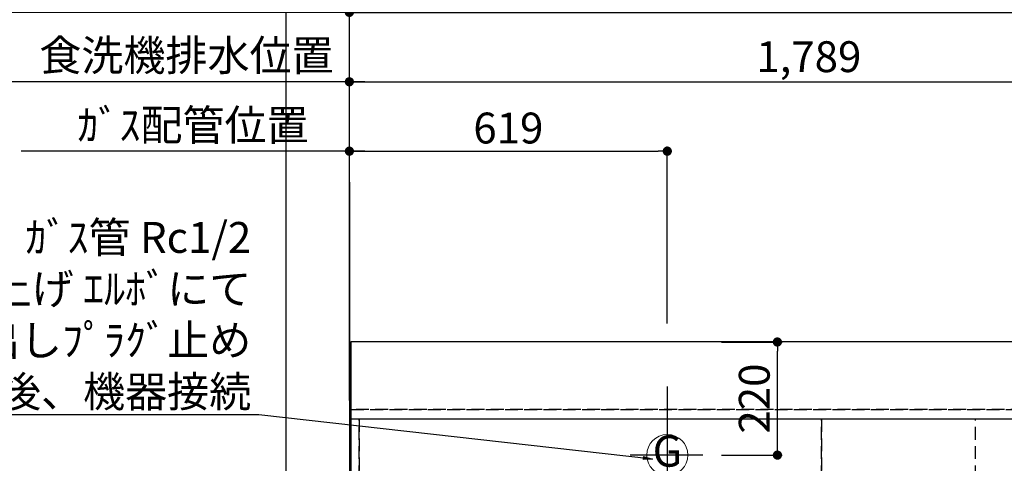
# Model space of a CAD drawing. Extents: x 55896 to 82369, y -11033 to -2163.
# Drawn here: x 70808 to 72725, y -4096 to -3233 of the extents above; entities that cross this region are included whole.
import ezdxf
from ezdxf.enums import TextEntityAlignment as Align

# ---------------------------------------------------------------- set-up
doc = ezdxf.new("R2010")
doc.units = 0
doc.header["$LTSCALE"] = 50
doc.header["$MEASUREMENT"] = 0
doc.linetypes.add('DASHED', pattern=[0.75, 0.5, -0.25])
doc.linetypes.add('HIDDEN', pattern=[0.375, 0.25, -0.125])
doc.layers.get('0').update_dxf_attribs({"linetype": 'CONTINUOUS'})
doc.layers.get('DEFPOINTS').update_dxf_attribs({"color": 146, "linetype": 'CONTINUOUS'})
for name, color, linetype in [('111-壁仕上', 3, 'CONTINUOUS'), ('121-キャビネット（中）', 253, 'HIDDEN'), ('126-甲板', 2, 'CONTINUOUS'), ('160-文字', 254, 'CONTINUOUS'), ('166-寸法B', 11, 'CONTINUOUS')]:
    doc.layers.add(name, color=color, linetype=linetype)
doc.styles.add('KH001', font='txt')
doc.dimstyles.new('KH1xx030', dxfattribs={"dimscale": 30, "dimtxt": 2, "dimasz": 0.6, "dimexe": 0.3, "dimexo": 1.2, "dimgap": 0.5, "dimtad": 3, "dimdec": 1, "dimdsep": 46, "dimlunit": 6, "dimtxsty": 'KH001', "dimblk": 'DOT', "dimcen": 1, "dimdle": 1, "dimclrd": 256, "dimclre": 256, "dimclrt": 256, "dimadec": 0, "dimazin": 0, "dimtfac": 1, "dimtdec": 1, "dimtix": 1, "dimtmove": 2, "dimatfit": 3, "dimldrblk": 'CLOSEDBLANK', "dimfxl": 1, "dimtolj": 1, "dimtzin": 0, "dimlwd": -1, "dimlwe": -1, "dimarcsym": 0})

# ---------------------------------------------------------------- blocks, each defined once
blk = doc.blocks.new('*D111')
at = {"layer": '166-寸法B', "transparency": 16777216}
for p, q in [((71449.5, -3974.1), (71449.5, -3479.9)), ((71479.5, -3488.9), (70810.6, -3488.9))]:
    blk.add_line(p, q, dxfattribs=at)
at = {"layer": 'DEFPOINTS', "color": 0, "transparency": 16777216}
for p in [(70840.6, -3488.9), (70840.6, -3759.6), (71449.5, -4010.1)]:
    blk.add_point(p, dxfattribs=at)
at = {"layer": '166-寸法B', "transparency": 16777216, "insert": (71145.1, -3438.2), "char_height": 60, "attachment_point": 5, "style": 'KH001'}
blk.add_mtext('\\A1;ｶﾞｽ配管位置', dxfattribs=at)
blk = doc.blocks.new('_ClosedBlank')
at = {"color": 0, "linetype": 'ByBlock', "lineweight": -2}
for p, q in [((-1, 0.17), (0, 0)), ((-1, 0.17), (-1, -0.17)), ((0, 0), (-1, -0.17))]:
    blk.add_line(p, q, dxfattribs=at)
blk = doc.blocks.new('_None')
blk = doc.blocks.new('_Dot')
at = {"color": 0, "linetype": 'ByBlock', "lineweight": -2}
blk.add_line((-0.5, 0), (-1, 0), dxfattribs=at)
at = {"color": 0, "linetype": 'ByBlock', "const_width": 0.5}
blk.add_lwpolyline([(-0.25, 0, 1), (0.25, 0, 1)], format="xyb", close=True, dxfattribs=at)
blk = doc.blocks.new('*D112')
at = {"layer": '166-寸法B', "transparency": 16777216}
for p, q in [((71449.5, -3974.1), (71449.5, -3479.9)), ((72068.5, -3824.1), (72068.5, -3479.9)), ((71467.5, -3488.9), (72050.5, -3488.9))]:
    blk.add_line(p, q, dxfattribs=at)
at = {"layer": 'DEFPOINTS', "color": 0, "transparency": 16777216}
for p in [(72068.5, -3488.9), (72068.5, -3860.1), (71449.5, -4010.1)]:
    blk.add_point(p, dxfattribs=at)
at = {"layer": '166-寸法B', "transparency": 16777216, "xscale": 18, "yscale": 18, "zscale": 18, "rotation": 180}
blk.add_blockref('_Dot', (71449.5, -3488.9), dxfattribs=at)
at = {"layer": '166-寸法B', "transparency": 16777216, "xscale": 18, "yscale": 18, "zscale": 18}
blk.add_blockref('_Dot', (72068.5, -3488.9), dxfattribs=at)
at = {"layer": '166-寸法B', "transparency": 16777216, "insert": (71759, -3443.9), "char_height": 60, "attachment_point": 5, "style": 'KH001'}
blk.add_mtext('\\A1;619', dxfattribs=at)
blk = doc.blocks.new('GAS')
at = {"layer": '160-文字', "color": 4, "linetype": 'Continuous', "lineweight": 20}
blk.add_circle((0, 0), 40, dxfattribs=at)
at = {"layer": '160-文字', "color": 4, "lineweight": 0, "style": 'KH001'}
blk.add_text('G', height=60.8, dxfattribs=at).set_placement((0, 0), align=Align.MIDDLE)
blk = doc.blocks.new('*D128')
at = {"layer": '166-寸法B', "transparency": 16777216}
for p, q in [((72173.7, -3860.1), (72291.8, -3860.1)), ((72282.8, -4062.1), (72282.8, -3878.1)), ((72173.7, -4080.1), (72291.8, -4080.1))]:
    blk.add_line(p, q, dxfattribs=at)
at = {"layer": 'DEFPOINTS', "color": 0, "transparency": 16777216}
for p in [(72137.7, -3860.1), (72282.8, -3860.1), (72137.7, -4080.1)]:
    blk.add_point(p, dxfattribs=at)
at = {"layer": '166-寸法B', "transparency": 16777216, "xscale": 18, "yscale": 18, "zscale": 18}
for p, rotation in [((72282.8, -3860.1), 90), ((72282.8, -4080.1), 270)]:
    blk.add_blockref('_Dot', p, dxfattribs=dict(at, rotation=rotation))
at = {"layer": '166-寸法B', "transparency": 16777216, "insert": (72237.8, -3970.1), "char_height": 60, "attachment_point": 5, "rotation": 90, "style": 'KH001'}
blk.add_mtext('\\A1;220', dxfattribs=at)
blk = doc.blocks.new('*D273')
at = {"layer": '166-寸法B', "transparency": 16777216}
for p, q in [((71449.5, -3974.1), (71449.5, -3074.9)), ((73560.5, -3083.9), (71467.5, -3083.9)), ((73578.5, -3824.1), (73578.5, -3074.9))]:
    blk.add_line(p, q, dxfattribs=at)
at = {"layer": 'DEFPOINTS', "color": 0, "transparency": 16777216}
for p in [(71449.5, -3083.9), (73578.5, -3860.1), (71449.5, -4010.1)]:
    blk.add_point(p, dxfattribs=at)
at = {"layer": '166-寸法B', "transparency": 16777216, "xscale": 18, "yscale": 18, "zscale": 18, "rotation": 180}
blk.add_blockref('_Dot', (71449.5, -3083.9), dxfattribs=at)
at = {"layer": '166-寸法B', "transparency": 16777216, "xscale": 18, "yscale": 18, "zscale": 18}
blk.add_blockref('_Dot', (73578.5, -3083.9), dxfattribs=at)
at = {"layer": '166-寸法B', "transparency": 16777216, "insert": (72514, -3035.1), "char_height": 60, "attachment_point": 5, "style": 'KH001'}
blk.add_mtext('\\A1;2,129', dxfattribs=at)
blk = doc.blocks.new('*D274')
at = {"layer": '166-寸法B', "transparency": 16777216}
for p, q in [((71449.5, -3974.1), (71449.5, -2939.9)), ((73860.5, -2948.9), (71467.5, -2948.9)), ((73878.5, -3824.1), (73878.5, -2939.9))]:
    blk.add_line(p, q, dxfattribs=at)
at = {"layer": 'DEFPOINTS', "color": 0, "transparency": 16777216}
for p in [(71449.5, -2948.9), (73878.5, -3860.1), (71449.5, -4010.1)]:
    blk.add_point(p, dxfattribs=at)
at = {"layer": '166-寸法B', "transparency": 16777216, "xscale": 18, "yscale": 18, "zscale": 18, "rotation": 180}
blk.add_blockref('_Dot', (71449.5, -2948.9), dxfattribs=at)
at = {"layer": '166-寸法B', "transparency": 16777216, "xscale": 18, "yscale": 18, "zscale": 18}
blk.add_blockref('_Dot', (73878.5, -2948.9), dxfattribs=at)
at = {"layer": '166-寸法B', "transparency": 16777216, "insert": (72664, -2900.1), "char_height": 60, "attachment_point": 5, "style": 'KH001'}
blk.add_mtext('\\A1;2,429', dxfattribs=at)
blk = doc.blocks.new('*D275')
at = {"layer": '166-寸法B', "transparency": 16777216}
for p, q in [((71479.5, -2948.9), (70785.3, -2948.9)), ((71449.5, -3974.1), (71449.5, -2939.9))]:
    blk.add_line(p, q, dxfattribs=at)
at = {"layer": 'DEFPOINTS', "color": 0, "transparency": 16777216}
for p in [(70815.3, -2948.9), (70815.3, -4010.1), (71449.5, -4010.1)]:
    blk.add_point(p, dxfattribs=at)
at = {"layer": '166-寸法B', "transparency": 16777216, "insert": (71132.4, -2898.6), "char_height": 60, "attachment_point": 5, "style": 'KH001'}
blk.add_mtext('\\A1;排水位置', dxfattribs=at)
blk = doc.blocks.new('*D276')
at = {"layer": '166-寸法B', "transparency": 16777216}
for p, q in [((71479.5, -3083.9), (70785.3, -3083.9)), ((71449.5, -3974.1), (71449.5, -3074.9))]:
    blk.add_line(p, q, dxfattribs=at)
at = {"layer": 'DEFPOINTS', "color": 0, "transparency": 16777216}
for p in [(70815.3, -3083.9), (70815.3, -4010.1), (71449.5, -4010.1)]:
    blk.add_point(p, dxfattribs=at)
at = {"layer": '166-寸法B', "transparency": 16777216, "insert": (71132.4, -3033.4), "char_height": 60, "attachment_point": 5, "style": 'KH001'}
blk.add_mtext('\\A1;給水・給湯位置', dxfattribs=at)
blk = doc.blocks.new('*D277')
at = {"layer": '166-寸法B', "transparency": 16777216}
for p, q in [((71449.5, -3974.1), (71449.5, -3344.9)), ((71467.5, -3353.9), (73220.5, -3353.9)), ((73238.5, -3824.1), (73238.5, -3344.9))]:
    blk.add_line(p, q, dxfattribs=at)
at = {"layer": 'DEFPOINTS', "color": 0, "transparency": 16777216}
for p in [(73238.5, -3353.9), (73238.5, -3860.1), (71449.5, -4010.1)]:
    blk.add_point(p, dxfattribs=at)
at = {"layer": '166-寸法B', "transparency": 16777216, "xscale": 18, "yscale": 18, "zscale": 18, "rotation": 180}
blk.add_blockref('_Dot', (71449.5, -3353.9), dxfattribs=at)
at = {"layer": '166-寸法B', "transparency": 16777216, "xscale": 18, "yscale": 18, "zscale": 18}
blk.add_blockref('_Dot', (73238.5, -3353.9), dxfattribs=at)
at = {"layer": '166-寸法B', "transparency": 16777216, "insert": (72344, -3305.1), "char_height": 60, "attachment_point": 5, "style": 'KH001'}
blk.add_mtext('\\A1;1,789', dxfattribs=at)
blk = doc.blocks.new('*D278')
at = {"layer": '166-寸法B', "transparency": 16777216}
for p, q in [((71479.5, -3353.9), (70785.3, -3353.9)), ((71449.5, -3974.1), (71449.5, -3344.9))]:
    blk.add_line(p, q, dxfattribs=at)
at = {"layer": 'DEFPOINTS', "color": 0, "transparency": 16777216}
for p in [(70815.3, -3353.9), (70815.3, -4010.1), (71449.5, -4010.1)]:
    blk.add_point(p, dxfattribs=at)
at = {"layer": '166-寸法B', "transparency": 16777216, "insert": (71132.4, -3302.6), "char_height": 60, "attachment_point": 5, "style": 'KH001'}
blk.add_mtext('\\A1;食洗機排水位置', dxfattribs=at)
blk = doc.blocks.new('*D279')
at = {"layer": '166-寸法B', "transparency": 16777216}
for p, q in [((71449.5, -3974.1), (71449.5, -3209.9)), ((71467.5, -3218.9), (73340.5, -3218.9)), ((73358.5, -3824.1), (73358.5, -3209.9))]:
    blk.add_line(p, q, dxfattribs=at)
at = {"layer": 'DEFPOINTS', "color": 0, "transparency": 16777216}
for p in [(73358.5, -3218.9), (73358.5, -3860.1), (71449.5, -4010.1)]:
    blk.add_point(p, dxfattribs=at)
at = {"layer": '166-寸法B', "transparency": 16777216, "xscale": 18, "yscale": 18, "zscale": 18, "rotation": 180}
blk.add_blockref('_Dot', (71449.5, -3218.9), dxfattribs=at)
at = {"layer": '166-寸法B', "transparency": 16777216, "xscale": 18, "yscale": 18, "zscale": 18}
blk.add_blockref('_Dot', (73358.5, -3218.9), dxfattribs=at)
at = {"layer": '166-寸法B', "transparency": 16777216, "insert": (72404, -3170.1), "char_height": 60, "attachment_point": 5, "style": 'KH001'}
blk.add_mtext('\\A1;1,909', dxfattribs=at)
blk = doc.blocks.new('*D280')
at = {"layer": '166-寸法B', "transparency": 16777216}
for p, q in [((71479.5, -3218.9), (70785.3, -3218.9)), ((71449.5, -3974.1), (71449.5, -3209.9))]:
    blk.add_line(p, q, dxfattribs=at)
at = {"layer": 'DEFPOINTS', "color": 0, "transparency": 16777216}
for p in [(70815.3, -3218.9), (70815.3, -4010.1), (71449.5, -4010.1)]:
    blk.add_point(p, dxfattribs=at)
at = {"layer": '166-寸法B', "transparency": 16777216, "insert": (71132.4, -3167.6), "char_height": 60, "attachment_point": 5, "style": 'KH001'}
blk.add_mtext('\\A1;食洗機給水位置', dxfattribs=at)

msp = doc.modelspace()

# ---------------------------------------------------------------- linework, layer by layer
at = {"layer": '111-壁仕上', "ltscale": 2}
msp.add_line((71449.52, -3549.18), (71449.52, -5241.47), dxfattribs=at)
at = {"layer": '121-キャビネット（中）', "ltscale": 2}
msp.add_line((74187.52, -3991.06), (71449.52, -3991.06), dxfattribs=at)
at = {"layer": '126-甲板'}
msp.add_lwpolyline([(74190.52, -3860.06), (71452.52, -3860.06), (71452.52, -4660.06), (74190.52, -4660.06)], close=True, dxfattribs=at)
at = {"layer": 'DEFPOINTS'}
for p, q in [((71326.71, -9992.67), (71326.71, -2636.44)), ((72068.52, -3946.37), (72068.52, -4179.47)), ((72137.71, -4080.06), (71996.05, -4080.06))]:
    msp.add_line(p, q, dxfattribs=at)
at = {"layer": 'DEFPOINTS', "linetype": 'DASHED'}
for points in [[(71452.52, -3991.06), (74187.52, -3991.06), (74187.52, -4010.06), (71452.52, -4010.06)], [(71449.52, -4650.06), (71468.52, -4650.06), (71468.52, -4010.06), (71449.52, -4010.06)], [(71468.52, -4650.06), (72368.52, -4650.06), (72368.52, -4010.06), (71468.52, -4010.06)], [(72368.52, -4650.06), (72668.52, -4650.06), (72668.52, -4010.06), (72368.52, -4010.06)], [(72368.52, -4650.06), (73118.52, -4650.06), (73118.52, -4010.06), (72368.52, -4010.06)]]:
    msp.add_lwpolyline(points, close=True, dxfattribs=at)

# ---------------------------------------------------------------- block references
at = {"layer": '160-文字'}
msp.add_blockref('GAS', (72068.52, -4080.06), dxfattribs=at)

# ---------------------------------------------------------------- texts
at = {"layer": '160-文字', "insert": (71258.51, -3986.7), "char_height": 60, "attachment_point": 9, "style": 'KH001'}
msp.add_mtext('\\A1;ｶﾞｽ管 Rc1/2\\PFL+550 床立上げ ｴﾙﾎﾞにて\\P150mm出しﾌﾟﾗｸﾞ止め\\Pｷｬﾋﾞﾈｯﾄ設置後、機器接続', dxfattribs=at)

# ---------------------------------------------------------------- dimensions: what is measured, and where the dimension line sits
at = {"layer": '166-寸法B'}
for base, p2, text, picture, middle in [((70815.33, -2948.88), (70815.33, -4010.06), '排水位置', '*D275', (71132.42, -2898.55)), ((70815.33, -3083.88), (70815.33, -4010.06), '給水・給湯位置', '*D276', (71132.42, -3033.4)), ((70815.33, -3218.88), (70815.33, -4010.06), '食洗機給水位置', '*D280', (71132.42, -3167.64)), ((70815.33, -3353.88), (70815.33, -4010.06), '食洗機排水位置', '*D278', (71132.42, -3302.64)), ((70840.61, -3488.88), (70840.61, -3759.6), 'ｶﾞｽ配管位置', '*D111', (71145.06, -3438.24))]:
    dim = msp.add_linear_dim(base=base, p1=(71449.52, -4010.06), p2=p2, text=text, dimstyle='KH1xx030', override={"dimblk1": 'None', "dimblk2": 'None', "dimsah": 1, "dimse2": 1}, dxfattribs=at)
    dim.commit()
    dim.dimension.update_dxf_attribs({"geometry": picture, "text_midpoint": middle})
for base, p1, p2, picture, middle in [((71449.52, -2948.88), (73878.52, -3860.06), (71449.52, -4010.06), '*D274', (72664.02, -2900.08)), ((71449.52, -3083.88), (73578.51, -3860.06), (71449.52, -4010.06), '*D273', (72514.02, -3035.08)), ((73358.52, -3218.88), (71449.52, -4010.06), (73358.52, -3860.06), '*D279', (72404.02, -3170.08)), ((73238.52, -3353.88), (71449.52, -4010.06), (73238.52, -3860.06), '*D277', (72344.02, -3305.08)), ((72068.52, -3488.88), (71449.52, -4010.06), (72068.52, -3860.06), '*D112', (71759.02, -3443.88))]:
    dim = msp.add_linear_dim(base=base, p1=p1, p2=p2, dimstyle='KH1xx030', dxfattribs=at)
    dim.commit()
    dim.dimension.update_dxf_attribs({"geometry": picture, "text_midpoint": middle})
dim = msp.add_linear_dim(base=(72282.79, -3860.06), p1=(72137.71, -4080.06), p2=(72137.71, -3860.06), angle=90, dimstyle='KH1xx030', dxfattribs=at)
dim.commit()
dim.dimension.update_dxf_attribs({"geometry": '*D128', "text_midpoint": (72237.79, -3970.06)})

# ---------------------------------------------------------------- leaders
at = {"layer": '160-文字', "annotation_type": 0, "has_hookline": 1, "hookline_direction": 1, "text_width": 922.86}
msp.add_leader([(72039.91, -4087.71), (71273.51, -4001.7)], dimstyle='KH1xx030', override={"dimgap": 0.5, "dimtad": 1}, dxfattribs=at)

doc.saveas('drawing.dxf')
